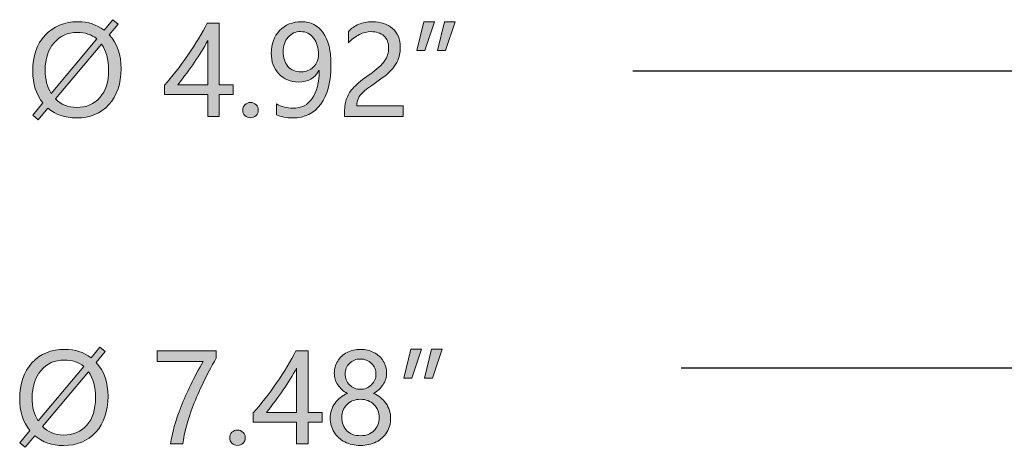
# Model space of a CAD drawing. Units: millimetres. Extents: x 890 to 2426, y -1512 to 887.
# Drawn here: x 1997 to 2055, y -1190 to -1164 of the extents above; entities that cross this region are included whole.
import ezdxf

# ---------------------------------------------------------------- set-up
doc = ezdxf.new("R2010")
doc.units = ezdxf.units.MM
doc.header["$MEASUREMENT"] = 0
doc.layers.add('dimensions', color=7, linetype='Continuous', lineweight=0)

# ---------------------------------------------------------------- blocks, each defined once
blk = doc.blocks.new('Block_53')
at = {"layer": 'dimensions', "transparency": 33554687}
h = blk.add_hatch(color=7, dxfattribs=at)
h.dxf.hatch_style = 2
edge = h.paths.add_edge_path()
edge.add_spline(control_points=[(1999.108, -1168.911), (1999.433, -1169.251), (1999.848, -1169.421), (2000.352, -1169.421), (2000.94, -1169.421), (2001.404, -1169.225), (2001.745, -1168.833), (2002.086, -1168.44), (2002.257, -1167.901), (2002.257, -1167.214), (2002.257, -1166.572), (2002.116, -1166.053), (2001.836, -1165.659), (2001.836, -1165.659), (1999.108, -1168.911), (1999.108, -1168.911)], knot_values=[0, 0, 0, 0, 1, 1, 1, 2, 2, 2, 3, 3, 3, 4, 4, 4, 5, 5, 5, 5], degree=3, periodic=0)
edge = h.paths.add_edge_path()
edge.add_spline(control_points=[(2001.565, -1165.348), (2001.246, -1165.094), (2000.858, -1164.967), (2000.399, -1164.967), (1999.833, -1164.967), (1999.374, -1165.174), (1999.022, -1165.589), (1998.67, -1166.004), (1998.494, -1166.542), (1998.494, -1167.203), (1998.494, -1167.75), (1998.612, -1168.211), (1998.847, -1168.587), (1998.847, -1168.587), (2001.565, -1165.348), (2001.565, -1165.348)], knot_values=[0, 0, 0, 0, 1, 1, 1, 2, 2, 2, 3, 3, 3, 4, 4, 4, 5, 5, 5, 5], degree=3, periodic=0)
edge = h.paths.add_edge_path()
edge.add_spline(control_points=[(1998.077, -1170.152), (1998.077, -1170.152), (1997.756, -1169.885), (1997.756, -1169.885), (1997.756, -1169.885), (1998.359, -1169.157), (1998.359, -1169.157), (1997.957, -1168.66), (1997.756, -1168.027), (1997.756, -1167.256), (1997.756, -1166.379), (1997.999, -1165.673), (1998.485, -1165.138), (1998.972, -1164.603), (1999.624, -1164.336), (2000.442, -1164.336), (2001.038, -1164.336), (2001.554, -1164.501), (2001.989, -1164.831), (2001.989, -1164.831), (2002.51, -1164.211), (2002.51, -1164.211), (2002.51, -1164.211), (2002.827, -1164.471), (2002.827, -1164.471), (2002.827, -1164.471), (2002.296, -1165.106), (2002.296, -1165.106), (2002.764, -1165.622), (2002.999, -1166.295), (2002.999, -1167.124), (2002.999, -1168.016), (2002.758, -1168.726), (2002.276, -1169.254), (2001.795, -1169.781), (2001.154, -1170.045), (2000.352, -1170.045), (1999.677, -1170.045), (1999.112, -1169.85), (1998.658, -1169.46), (1998.658, -1169.46), (1998.077, -1170.152), (1998.077, -1170.152)], knot_values=[0, 0, 0, 0, 1, 1, 1, 2, 2, 2, 3, 3, 3, 4, 4, 4, 5, 5, 5, 6, 6, 6, 7, 7, 7, 8, 8, 8, 9, 9, 9, 10, 10, 10, 11, 11, 11, 12, 12, 12, 13, 13, 13, 14, 14, 14, 14], degree=3, periodic=0)
h = blk.add_hatch(color=7, dxfattribs=at)
h.dxf.hatch_style = 2
edge = h.paths.add_edge_path()
edge.add_spline(control_points=[(2006.358, -1168.077), (2006.358, -1168.077), (2008.152, -1168.077), (2008.152, -1168.077), (2008.152, -1168.077), (2008.152, -1165.445), (2008.152, -1165.445), (2007.905, -1165.889), (2007.639, -1166.32), (2007.357, -1166.738), (2007.074, -1167.155), (2006.741, -1167.601), (2006.358, -1168.077)], knot_values=[0, 0, 0, 0, 1, 1, 1, 2, 2, 2, 3, 3, 3, 4, 4, 4, 4], degree=3, periodic=0)
edge = h.paths.add_edge_path()
edge.add_spline(control_points=[(2008.829, -1164.428), (2008.829, -1164.428), (2008.829, -1168.077), (2008.829, -1168.077), (2008.829, -1168.077), (2009.657, -1168.077), (2009.657, -1168.077), (2009.657, -1168.077), (2009.657, -1168.654), (2009.657, -1168.654), (2009.657, -1168.654), (2008.829, -1168.654), (2008.829, -1168.654), (2008.829, -1168.654), (2008.829, -1169.953), (2008.829, -1169.953), (2008.829, -1169.953), (2008.152, -1169.953), (2008.152, -1169.953), (2008.152, -1169.953), (2008.152, -1168.654), (2008.152, -1168.654), (2008.152, -1168.654), (2005.573, -1168.654), (2005.573, -1168.654), (2005.573, -1168.654), (2005.573, -1168.109), (2005.573, -1168.109), (2006.032, -1167.593), (2006.494, -1166.998), (2006.957, -1166.326), (2007.421, -1165.653), (2007.804, -1165.02), (2008.105, -1164.428), (2008.105, -1164.428), (2008.829, -1164.428), (2008.829, -1164.428)], knot_values=[0, 0, 0, 0, 1, 1, 1, 2, 2, 2, 3, 3, 3, 4, 4, 4, 5, 5, 5, 6, 6, 6, 7, 7, 7, 8, 8, 8, 9, 9, 9, 10, 10, 10, 11, 11, 11, 12, 12, 12, 12], degree=3, periodic=0)
h = blk.add_hatch(color=7, dxfattribs=at)
h.dxf.hatch_style = 2
edge = h.paths.add_edge_path()
edge.add_spline(control_points=[(2012.617, -1166.105), (2012.617, -1166.475), (2012.712, -1166.77), (2012.902, -1166.987), (2013.092, -1167.205), (2013.355, -1167.314), (2013.69, -1167.314), (2013.98, -1167.314), (2014.224, -1167.214), (2014.421, -1167.016), (2014.619, -1166.817), (2014.717, -1166.576), (2014.717, -1166.294), (2014.717, -1165.896), (2014.619, -1165.568), (2014.423, -1165.307), (2014.227, -1165.047), (2013.968, -1164.917), (2013.648, -1164.917), (2013.35, -1164.917), (2013.104, -1165.03), (2012.909, -1165.256), (2012.714, -1165.482), (2012.617, -1165.765), (2012.617, -1166.105)], knot_values=[0, 0, 0, 0, 1, 1, 1, 2, 2, 2, 3, 3, 3, 4, 4, 4, 5, 5, 5, 6, 6, 6, 7, 7, 7, 8, 8, 8, 8], degree=3, periodic=0)
edge = h.paths.add_edge_path()
edge.add_spline(control_points=[(2012.214, -1169.204), (2012.518, -1169.38), (2012.846, -1169.468), (2013.198, -1169.468), (2013.693, -1169.468), (2014.076, -1169.273), (2014.348, -1168.883), (2014.621, -1168.493), (2014.757, -1167.939), (2014.757, -1167.221), (2014.752, -1167.226), (2014.747, -1167.226), (2014.742, -1167.221), (2014.5, -1167.682), (2014.092, -1167.913), (2013.519, -1167.913), (2013.056, -1167.913), (2012.672, -1167.753), (2012.367, -1167.435), (2012.063, -1167.116), (2011.911, -1166.702), (2011.911, -1166.194), (2011.911, -1165.652), (2012.077, -1165.206), (2012.41, -1164.858), (2012.743, -1164.51), (2013.174, -1164.336), (2013.705, -1164.336), (2014.254, -1164.336), (2014.683, -1164.551), (2014.992, -1164.983), (2015.301, -1165.414), (2015.456, -1166.043), (2015.456, -1166.868), (2015.456, -1167.888), (2015.256, -1168.672), (2014.856, -1169.221), (2014.457, -1169.771), (2013.904, -1170.045), (2013.198, -1170.045), (2012.811, -1170.045), (2012.483, -1169.982), (2012.214, -1169.856), (2012.214, -1169.856), (2012.214, -1169.204), (2012.214, -1169.204)], knot_values=[0, 0, 0, 0, 1, 1, 1, 2, 2, 2, 3, 3, 3, 4, 4, 4, 5, 5, 5, 6, 6, 6, 7, 7, 7, 8, 8, 8, 9, 9, 9, 10, 10, 10, 11, 11, 11, 12, 12, 12, 13, 13, 13, 14, 14, 14, 15, 15, 15, 15], degree=3, periodic=0)
h = blk.add_hatch(color=7, dxfattribs=at)
h.dxf.hatch_style = 2
edge = h.paths.add_edge_path()
edge.add_spline(control_points=[(2018.879, -1165.876), (2018.879, -1165.579), (2018.785, -1165.346), (2018.598, -1165.176), (2018.41, -1165.006), (2018.154, -1164.921), (2017.831, -1164.921), (2017.603, -1164.921), (2017.372, -1164.979), (2017.139, -1165.095), (2016.906, -1165.212), (2016.688, -1165.378), (2016.486, -1165.595), (2016.486, -1165.595), (2016.486, -1164.917), (2016.486, -1164.917), (2016.667, -1164.729), (2016.872, -1164.585), (2017.101, -1164.485), (2017.331, -1164.386), (2017.6, -1164.336), (2017.909, -1164.336), (2018.409, -1164.336), (2018.81, -1164.469), (2019.115, -1164.737), (2019.419, -1165.004), (2019.571, -1165.366), (2019.571, -1165.823), (2019.571, -1166.229), (2019.478, -1166.581), (2019.291, -1166.878), (2019.105, -1167.176), (2018.785, -1167.48), (2018.334, -1167.791), (2017.872, -1168.11), (2017.564, -1168.338), (2017.408, -1168.476), (2017.252, -1168.614), (2017.144, -1168.746), (2017.082, -1168.872), (2017.02, -1168.998), (2016.989, -1169.151), (2016.989, -1169.332), (2016.989, -1169.332), (2019.735, -1169.332), (2019.735, -1169.332), (2019.735, -1169.332), (2019.735, -1169.953), (2019.735, -1169.953), (2019.735, -1169.953), (2016.262, -1169.953), (2016.262, -1169.953), (2016.262, -1169.953), (2016.262, -1169.678), (2016.262, -1169.678), (2016.262, -1169.359), (2016.305, -1169.089), (2016.392, -1168.867), (2016.479, -1168.644), (2016.622, -1168.428), (2016.822, -1168.218), (2017.021, -1168.007), (2017.333, -1167.755), (2017.756, -1167.46), (2018.189, -1167.155), (2018.484, -1166.889), (2018.642, -1166.659), (2018.8, -1166.43), (2018.879, -1166.169), (2018.879, -1165.876)], knot_values=[0, 0, 0, 0, 1, 1, 1, 2, 2, 2, 3, 3, 3, 4, 4, 4, 5, 5, 5, 6, 6, 6, 7, 7, 7, 8, 8, 8, 9, 9, 9, 10, 10, 10, 11, 11, 11, 12, 12, 12, 13, 13, 13, 14, 14, 14, 15, 15, 15, 16, 16, 16, 17, 17, 17, 18, 18, 18, 19, 19, 19, 20, 20, 20, 21, 21, 21, 22, 22, 22, 23, 23, 23, 23], degree=3, periodic=0)
h = blk.add_hatch(color=7, dxfattribs=at)
h.dxf.hatch_style = 2
edge = h.paths.add_edge_path()
edge.add_spline(control_points=[(2022.82, -1164.332), (2022.82, -1164.332), (2022.257, -1166.051), (2022.257, -1166.051), (2022.257, -1166.051), (2021.772, -1166.051), (2021.772, -1166.051), (2021.772, -1166.051), (2022.189, -1164.332), (2022.189, -1164.332), (2022.189, -1164.332), (2022.82, -1164.332), (2022.82, -1164.332)], knot_values=[0, 0, 0, 0, 1, 1, 1, 2, 2, 2, 3, 3, 3, 4, 4, 4, 4], degree=3, periodic=0)
edge = h.paths.add_edge_path()
edge.add_spline(control_points=[(2021.593, -1164.332), (2021.593, -1164.332), (2021.03, -1166.051), (2021.03, -1166.051), (2021.03, -1166.051), (2020.545, -1166.051), (2020.545, -1166.051), (2020.545, -1166.051), (2020.962, -1164.332), (2020.962, -1164.332), (2020.962, -1164.332), (2021.593, -1164.332), (2021.593, -1164.332)], knot_values=[0, 0, 0, 0, 1, 1, 1, 2, 2, 2, 3, 3, 3, 4, 4, 4, 4], degree=3, periodic=0)
h = blk.add_hatch(color=7, dxfattribs=at)
h.dxf.hatch_style = 2
edge = h.paths.add_edge_path()
edge.add_spline(control_points=[(2010.22, -1169.585), (2010.22, -1169.457), (2010.264, -1169.349), (2010.352, -1169.261), (2010.44, -1169.173), (2010.55, -1169.129), (2010.68, -1169.129), (2010.813, -1169.129), (2010.924, -1169.173), (2011.012, -1169.262), (2011.1, -1169.352), (2011.144, -1169.459), (2011.144, -1169.585), (2011.144, -1169.709), (2011.1, -1169.815), (2011.012, -1169.904), (2010.924, -1169.994), (2010.812, -1170.038), (2010.677, -1170.038), (2010.546, -1170.038), (2010.437, -1169.994), (2010.35, -1169.904), (2010.264, -1169.815), (2010.22, -1169.709), (2010.22, -1169.585)], knot_values=[0, 0, 0, 0, 1, 1, 1, 2, 2, 2, 3, 3, 3, 4, 4, 4, 5, 5, 5, 6, 6, 6, 7, 7, 7, 8, 8, 8, 8], degree=3, periodic=0)
at = {"layer": 'dimensions'}
for points, knots in [([(1998.077, -1170.152), (1998.077, -1170.152), (1997.756, -1169.885), (1997.756, -1169.885), (1997.756, -1169.885), (1998.359, -1169.157), (1998.359, -1169.157), (1997.957, -1168.66), (1997.756, -1168.027), (1997.756, -1167.256), (1997.756, -1166.379), (1997.999, -1165.673), (1998.485, -1165.138), (1998.972, -1164.603), (1999.624, -1164.336), (2000.442, -1164.336), (2001.038, -1164.336), (2001.554, -1164.501), (2001.989, -1164.831), (2001.989, -1164.831), (2002.51, -1164.211), (2002.51, -1164.211), (2002.51, -1164.211), (2002.827, -1164.471), (2002.827, -1164.471), (2002.827, -1164.471), (2002.296, -1165.106), (2002.296, -1165.106), (2002.764, -1165.622), (2002.999, -1166.295), (2002.999, -1167.124), (2002.999, -1168.016), (2002.758, -1168.726), (2002.276, -1169.254), (2001.795, -1169.781), (2001.154, -1170.045), (2000.352, -1170.045), (1999.677, -1170.045), (1999.112, -1169.85), (1998.658, -1169.46), (1998.658, -1169.46), (1998.077, -1170.152), (1998.077, -1170.152)], [0, 0, 0, 0, 1, 1, 1, 2, 2, 2, 3, 3, 3, 4, 4, 4, 5, 5, 5, 6, 6, 6, 7, 7, 7, 8, 8, 8, 9, 9, 9, 10, 10, 10, 11, 11, 11, 12, 12, 12, 13, 13, 13, 14, 14, 14, 14]), ([(2008.829, -1164.428), (2008.829, -1164.428), (2008.829, -1168.077), (2008.829, -1168.077), (2008.829, -1168.077), (2009.657, -1168.077), (2009.657, -1168.077), (2009.657, -1168.077), (2009.657, -1168.654), (2009.657, -1168.654), (2009.657, -1168.654), (2008.829, -1168.654), (2008.829, -1168.654), (2008.829, -1168.654), (2008.829, -1169.953), (2008.829, -1169.953), (2008.829, -1169.953), (2008.152, -1169.953), (2008.152, -1169.953), (2008.152, -1169.953), (2008.152, -1168.654), (2008.152, -1168.654), (2008.152, -1168.654), (2005.573, -1168.654), (2005.573, -1168.654), (2005.573, -1168.654), (2005.573, -1168.109), (2005.573, -1168.109), (2006.032, -1167.593), (2006.494, -1166.998), (2006.957, -1166.326), (2007.421, -1165.653), (2007.804, -1165.02), (2008.105, -1164.428), (2008.105, -1164.428), (2008.829, -1164.428), (2008.829, -1164.428)], [0, 0, 0, 0, 1, 1, 1, 2, 2, 2, 3, 3, 3, 4, 4, 4, 5, 5, 5, 6, 6, 6, 7, 7, 7, 8, 8, 8, 9, 9, 9, 10, 10, 10, 11, 11, 11, 12, 12, 12, 12]), ([(2012.214, -1169.204), (2012.518, -1169.38), (2012.846, -1169.468), (2013.198, -1169.468), (2013.693, -1169.468), (2014.076, -1169.273), (2014.348, -1168.883), (2014.621, -1168.493), (2014.757, -1167.939), (2014.757, -1167.221), (2014.752, -1167.226), (2014.747, -1167.226), (2014.742, -1167.221), (2014.5, -1167.682), (2014.092, -1167.913), (2013.519, -1167.913), (2013.056, -1167.913), (2012.672, -1167.753), (2012.367, -1167.435), (2012.063, -1167.116), (2011.911, -1166.702), (2011.911, -1166.194), (2011.911, -1165.652), (2012.077, -1165.206), (2012.41, -1164.858), (2012.743, -1164.51), (2013.174, -1164.336), (2013.705, -1164.336), (2014.254, -1164.336), (2014.683, -1164.551), (2014.992, -1164.983), (2015.301, -1165.414), (2015.456, -1166.043), (2015.456, -1166.868), (2015.456, -1167.888), (2015.256, -1168.672), (2014.856, -1169.221), (2014.457, -1169.771), (2013.904, -1170.045), (2013.198, -1170.045), (2012.811, -1170.045), (2012.483, -1169.982), (2012.214, -1169.856), (2012.214, -1169.856), (2012.214, -1169.204), (2012.214, -1169.204)], [0, 0, 0, 0, 1, 1, 1, 2, 2, 2, 3, 3, 3, 4, 4, 4, 5, 5, 5, 6, 6, 6, 7, 7, 7, 8, 8, 8, 9, 9, 9, 10, 10, 10, 11, 11, 11, 12, 12, 12, 13, 13, 13, 14, 14, 14, 15, 15, 15, 15]), ([(2018.879, -1165.876), (2018.879, -1165.579), (2018.785, -1165.346), (2018.598, -1165.176), (2018.41, -1165.006), (2018.154, -1164.921), (2017.831, -1164.921), (2017.603, -1164.921), (2017.372, -1164.979), (2017.139, -1165.095), (2016.906, -1165.212), (2016.688, -1165.378), (2016.486, -1165.595), (2016.486, -1165.595), (2016.486, -1164.917), (2016.486, -1164.917), (2016.667, -1164.729), (2016.872, -1164.585), (2017.101, -1164.485), (2017.331, -1164.386), (2017.6, -1164.336), (2017.909, -1164.336), (2018.409, -1164.336), (2018.81, -1164.469), (2019.115, -1164.737), (2019.419, -1165.004), (2019.571, -1165.366), (2019.571, -1165.823), (2019.571, -1166.229), (2019.478, -1166.581), (2019.291, -1166.878), (2019.105, -1167.176), (2018.785, -1167.48), (2018.334, -1167.791), (2017.872, -1168.11), (2017.564, -1168.338), (2017.408, -1168.476), (2017.252, -1168.614), (2017.144, -1168.746), (2017.082, -1168.872), (2017.02, -1168.998), (2016.989, -1169.151), (2016.989, -1169.332), (2016.989, -1169.332), (2019.735, -1169.332), (2019.735, -1169.332), (2019.735, -1169.332), (2019.735, -1169.953), (2019.735, -1169.953), (2019.735, -1169.953), (2016.262, -1169.953), (2016.262, -1169.953), (2016.262, -1169.953), (2016.262, -1169.678), (2016.262, -1169.678), (2016.262, -1169.359), (2016.305, -1169.089), (2016.392, -1168.867), (2016.479, -1168.644), (2016.622, -1168.428), (2016.822, -1168.218), (2017.021, -1168.007), (2017.333, -1167.755), (2017.756, -1167.46), (2018.189, -1167.155), (2018.484, -1166.889), (2018.642, -1166.659), (2018.8, -1166.43), (2018.879, -1166.169), (2018.879, -1165.876)], [0, 0, 0, 0, 1, 1, 1, 2, 2, 2, 3, 3, 3, 4, 4, 4, 5, 5, 5, 6, 6, 6, 7, 7, 7, 8, 8, 8, 9, 9, 9, 10, 10, 10, 11, 11, 11, 12, 12, 12, 13, 13, 13, 14, 14, 14, 15, 15, 15, 16, 16, 16, 17, 17, 17, 18, 18, 18, 19, 19, 19, 20, 20, 20, 21, 21, 21, 22, 22, 22, 23, 23, 23, 23]), ([(2021.593, -1164.332), (2021.593, -1164.332), (2021.03, -1166.051), (2021.03, -1166.051), (2021.03, -1166.051), (2020.545, -1166.051), (2020.545, -1166.051), (2020.545, -1166.051), (2020.962, -1164.332), (2020.962, -1164.332), (2020.962, -1164.332), (2021.593, -1164.332), (2021.593, -1164.332)], [0, 0, 0, 0, 1, 1, 1, 2, 2, 2, 3, 3, 3, 4, 4, 4, 4]), ([(2022.82, -1164.332), (2022.82, -1164.332), (2022.257, -1166.051), (2022.257, -1166.051), (2022.257, -1166.051), (2021.772, -1166.051), (2021.772, -1166.051), (2021.772, -1166.051), (2022.189, -1164.332), (2022.189, -1164.332), (2022.189, -1164.332), (2022.82, -1164.332), (2022.82, -1164.332)], [0, 0, 0, 0, 1, 1, 1, 2, 2, 2, 3, 3, 3, 4, 4, 4, 4]), ([(2001.565, -1165.348), (2001.246, -1165.094), (2000.858, -1164.967), (2000.399, -1164.967), (1999.833, -1164.967), (1999.374, -1165.174), (1999.022, -1165.589), (1998.67, -1166.004), (1998.494, -1166.542), (1998.494, -1167.203), (1998.494, -1167.75), (1998.612, -1168.211), (1998.847, -1168.587), (1998.847, -1168.587), (2001.565, -1165.348), (2001.565, -1165.348)], [0, 0, 0, 0, 1, 1, 1, 2, 2, 2, 3, 3, 3, 4, 4, 4, 5, 5, 5, 5]), ([(2012.617, -1166.105), (2012.617, -1166.475), (2012.712, -1166.77), (2012.902, -1166.987), (2013.092, -1167.205), (2013.355, -1167.314), (2013.69, -1167.314), (2013.98, -1167.314), (2014.224, -1167.214), (2014.421, -1167.016), (2014.619, -1166.817), (2014.717, -1166.576), (2014.717, -1166.294), (2014.717, -1165.896), (2014.619, -1165.568), (2014.423, -1165.307), (2014.227, -1165.047), (2013.968, -1164.917), (2013.648, -1164.917), (2013.35, -1164.917), (2013.104, -1165.03), (2012.909, -1165.256), (2012.714, -1165.482), (2012.617, -1165.765), (2012.617, -1166.105)], [0, 0, 0, 0, 1, 1, 1, 2, 2, 2, 3, 3, 3, 4, 4, 4, 5, 5, 5, 6, 6, 6, 7, 7, 7, 8, 8, 8, 8]), ([(1999.108, -1168.911), (1999.433, -1169.251), (1999.848, -1169.421), (2000.352, -1169.421), (2000.94, -1169.421), (2001.404, -1169.225), (2001.745, -1168.833), (2002.086, -1168.44), (2002.257, -1167.901), (2002.257, -1167.214), (2002.257, -1166.572), (2002.116, -1166.053), (2001.836, -1165.659), (2001.836, -1165.659), (1999.108, -1168.911), (1999.108, -1168.911)], [0, 0, 0, 0, 1, 1, 1, 2, 2, 2, 3, 3, 3, 4, 4, 4, 5, 5, 5, 5]), ([(2006.358, -1168.077), (2006.358, -1168.077), (2008.152, -1168.077), (2008.152, -1168.077), (2008.152, -1168.077), (2008.152, -1165.445), (2008.152, -1165.445), (2007.905, -1165.889), (2007.639, -1166.32), (2007.357, -1166.738), (2007.074, -1167.155), (2006.741, -1167.601), (2006.358, -1168.077)], [0, 0, 0, 0, 1, 1, 1, 2, 2, 2, 3, 3, 3, 4, 4, 4, 4]), ([(2010.22, -1169.585), (2010.22, -1169.457), (2010.264, -1169.349), (2010.352, -1169.261), (2010.44, -1169.173), (2010.55, -1169.129), (2010.68, -1169.129), (2010.813, -1169.129), (2010.924, -1169.173), (2011.012, -1169.262), (2011.1, -1169.352), (2011.144, -1169.459), (2011.144, -1169.585), (2011.144, -1169.709), (2011.1, -1169.815), (2011.012, -1169.904), (2010.924, -1169.994), (2010.812, -1170.038), (2010.677, -1170.038), (2010.546, -1170.038), (2010.437, -1169.994), (2010.35, -1169.904), (2010.264, -1169.815), (2010.22, -1169.709), (2010.22, -1169.585)], [0, 0, 0, 0, 1, 1, 1, 2, 2, 2, 3, 3, 3, 4, 4, 4, 5, 5, 5, 6, 6, 6, 7, 7, 7, 8, 8, 8, 8])]:
    blk.add_open_spline(points, degree=3, knots=knots, dxfattribs=at)
blk = doc.blocks.new('Block_54')
at = {"layer": 'dimensions', "transparency": 33554687}
h = blk.add_hatch(color=7, dxfattribs=at)
h.dxf.hatch_style = 2
edge = h.paths.add_edge_path()
edge.add_spline(control_points=[(1998.334, -1188.369), (1998.66, -1188.709), (1999.074, -1188.879), (1999.578, -1188.879), (2000.166, -1188.879), (2000.63, -1188.683), (2000.971, -1188.291), (2001.312, -1187.899), (2001.483, -1187.359), (2001.483, -1186.672), (2001.483, -1186.03), (2001.343, -1185.512), (2001.062, -1185.117), (2001.062, -1185.117), (1998.334, -1188.369), (1998.334, -1188.369)], knot_values=[0, 0, 0, 0, 1, 1, 1, 2, 2, 2, 3, 3, 3, 4, 4, 4, 5, 5, 5, 5], degree=3, periodic=0)
edge = h.paths.add_edge_path()
edge.add_spline(control_points=[(2000.791, -1184.807), (2000.472, -1184.552), (2000.084, -1184.425), (1999.625, -1184.425), (1999.059, -1184.425), (1998.6, -1184.633), (1998.248, -1185.047), (1997.896, -1185.462), (1997.72, -1186), (1997.72, -1186.661), (1997.72, -1187.208), (1997.838, -1187.669), (1998.074, -1188.045), (1998.074, -1188.045), (2000.791, -1184.807), (2000.791, -1184.807)], knot_values=[0, 0, 0, 0, 1, 1, 1, 2, 2, 2, 3, 3, 3, 4, 4, 4, 5, 5, 5, 5], degree=3, periodic=0)
edge = h.paths.add_edge_path()
edge.add_spline(control_points=[(1997.303, -1189.611), (1997.303, -1189.611), (1996.982, -1189.343), (1996.982, -1189.343), (1996.982, -1189.343), (1997.585, -1188.616), (1997.585, -1188.616), (1997.183, -1188.119), (1996.982, -1187.485), (1996.982, -1186.715), (1996.982, -1185.837), (1997.225, -1185.131), (1997.712, -1184.596), (1998.198, -1184.061), (1998.85, -1183.794), (1999.668, -1183.794), (2000.264, -1183.794), (2000.78, -1183.959), (2001.215, -1184.29), (2001.215, -1184.29), (2001.736, -1183.669), (2001.736, -1183.669), (2001.736, -1183.669), (2002.053, -1183.929), (2002.053, -1183.929), (2002.053, -1183.929), (2001.522, -1184.564), (2001.522, -1184.564), (2001.99, -1185.08), (2002.225, -1185.753), (2002.225, -1186.583), (2002.225, -1187.474), (2001.984, -1188.184), (2001.503, -1188.712), (2001.021, -1189.24), (2000.38, -1189.504), (1999.578, -1189.504), (1998.903, -1189.504), (1998.339, -1189.309), (1997.884, -1188.919), (1997.884, -1188.919), (1997.303, -1189.611), (1997.303, -1189.611)], knot_values=[0, 0, 0, 0, 1, 1, 1, 2, 2, 2, 3, 3, 3, 4, 4, 4, 5, 5, 5, 6, 6, 6, 7, 7, 7, 8, 8, 8, 9, 9, 9, 10, 10, 10, 11, 11, 11, 12, 12, 12, 13, 13, 13, 14, 14, 14, 14], degree=3, periodic=0)
h = blk.add_hatch(color=7, dxfattribs=at)
h.dxf.hatch_style = 2
edge = h.paths.add_edge_path()
edge.add_spline(control_points=[(2016.297, -1185.263), (2016.297, -1185.511), (2016.385, -1185.723), (2016.561, -1185.9), (2016.737, -1186.077), (2016.952, -1186.166), (2017.207, -1186.166), (2017.456, -1186.166), (2017.672, -1186.076), (2017.854, -1185.898), (2018.036, -1185.72), (2018.127, -1185.508), (2018.127, -1185.263), (2018.127, -1185.014), (2018.039, -1184.802), (2017.865, -1184.628), (2017.69, -1184.455), (2017.471, -1184.368), (2017.207, -1184.368), (2016.945, -1184.368), (2016.728, -1184.453), (2016.556, -1184.623), (2016.383, -1184.793), (2016.297, -1185.006), (2016.297, -1185.263)], knot_values=[0, 0, 0, 0, 1, 1, 1, 2, 2, 2, 3, 3, 3, 4, 4, 4, 5, 5, 5, 6, 6, 6, 7, 7, 7, 8, 8, 8, 8], degree=3, periodic=0)
edge = h.paths.add_edge_path()
edge.add_spline(control_points=[(2016.098, -1187.838), (2016.098, -1188.166), (2016.199, -1188.429), (2016.401, -1188.626), (2016.603, -1188.824), (2016.871, -1188.922), (2017.207, -1188.922), (2017.535, -1188.922), (2017.803, -1188.822), (2018.011, -1188.621), (2018.219, -1188.42), (2018.323, -1188.159), (2018.323, -1187.838), (2018.323, -1187.534), (2018.218, -1187.278), (2018.007, -1187.07), (2017.797, -1186.862), (2017.53, -1186.758), (2017.207, -1186.758), (2016.886, -1186.758), (2016.621, -1186.859), (2016.411, -1187.062), (2016.202, -1187.266), (2016.098, -1187.524), (2016.098, -1187.838)], knot_values=[0, 0, 0, 0, 1, 1, 1, 2, 2, 2, 3, 3, 3, 4, 4, 4, 5, 5, 5, 6, 6, 6, 7, 7, 7, 8, 8, 8, 8], degree=3, periodic=0)
edge = h.paths.add_edge_path()
edge.add_spline(control_points=[(2015.413, -1187.87), (2015.413, -1187.552), (2015.508, -1187.258), (2015.698, -1186.989), (2015.888, -1186.721), (2016.133, -1186.529), (2016.433, -1186.415), (2016.193, -1186.28), (2016.002, -1186.106), (2015.862, -1185.894), (2015.722, -1185.683), (2015.652, -1185.453), (2015.652, -1185.206), (2015.652, -1184.945), (2015.719, -1184.706), (2015.853, -1184.489), (2015.988, -1184.273), (2016.174, -1184.103), (2016.413, -1183.979), (2016.652, -1183.856), (2016.915, -1183.794), (2017.203, -1183.794), (2017.493, -1183.794), (2017.758, -1183.855), (2017.998, -1183.978), (2018.239, -1184.1), (2018.425, -1184.269), (2018.558, -1184.486), (2018.691, -1184.702), (2018.758, -1184.942), (2018.758, -1185.206), (2018.758, -1185.449), (2018.69, -1185.676), (2018.553, -1185.889), (2018.416, -1186.102), (2018.227, -1186.277), (2017.984, -1186.415), (2018.284, -1186.532), (2018.527, -1186.724), (2018.715, -1186.993), (2018.903, -1187.262), (2018.997, -1187.554), (2018.997, -1187.87), (2018.997, -1188.184), (2018.922, -1188.465), (2018.772, -1188.714), (2018.622, -1188.962), (2018.41, -1189.155), (2018.134, -1189.293), (2017.858, -1189.431), (2017.548, -1189.5), (2017.203, -1189.5), (2016.861, -1189.5), (2016.553, -1189.431), (2016.279, -1189.293), (2016.006, -1189.155), (2015.793, -1188.962), (2015.641, -1188.712), (2015.489, -1188.462), (2015.413, -1188.182), (2015.413, -1187.87)], knot_values=[0, 0, 0, 0, 1, 1, 1, 2, 2, 2, 3, 3, 3, 4, 4, 4, 5, 5, 5, 6, 6, 6, 7, 7, 7, 8, 8, 8, 9, 9, 9, 10, 10, 10, 11, 11, 11, 12, 12, 12, 13, 13, 13, 14, 14, 14, 15, 15, 15, 16, 16, 16, 17, 17, 17, 18, 18, 18, 19, 19, 19, 20, 20, 20, 20], degree=3, periodic=0)
h = blk.add_hatch(color=7, dxfattribs=at)
h.dxf.hatch_style = 2
edge = h.paths.add_edge_path()
edge.add_spline(control_points=[(2022.046, -1183.79), (2022.046, -1183.79), (2021.483, -1185.509), (2021.483, -1185.509), (2021.483, -1185.509), (2020.998, -1185.509), (2020.998, -1185.509), (2020.998, -1185.509), (2021.415, -1183.79), (2021.415, -1183.79), (2021.415, -1183.79), (2022.046, -1183.79), (2022.046, -1183.79)], knot_values=[0, 0, 0, 0, 1, 1, 1, 2, 2, 2, 3, 3, 3, 4, 4, 4, 4], degree=3, periodic=0)
edge = h.paths.add_edge_path()
edge.add_spline(control_points=[(2020.819, -1183.79), (2020.819, -1183.79), (2020.256, -1185.509), (2020.256, -1185.509), (2020.256, -1185.509), (2019.771, -1185.509), (2019.771, -1185.509), (2019.771, -1185.509), (2020.188, -1183.79), (2020.188, -1183.79), (2020.188, -1183.79), (2020.819, -1183.79), (2020.819, -1183.79)], knot_values=[0, 0, 0, 0, 1, 1, 1, 2, 2, 2, 3, 3, 3, 4, 4, 4, 4], degree=3, periodic=0)
h = blk.add_hatch(color=7, dxfattribs=at)
h.dxf.hatch_style = 2
edge = h.paths.add_edge_path()
edge.add_spline(control_points=[(2008.644, -1184.318), (2008.064, -1185.331), (2007.608, -1186.268), (2007.276, -1187.13), (2006.945, -1187.992), (2006.74, -1188.752), (2006.661, -1189.411), (2006.661, -1189.411), (2005.934, -1189.411), (2005.934, -1189.411), (2006.022, -1188.762), (2006.23, -1188.021), (2006.558, -1187.189), (2006.886, -1186.357), (2007.324, -1185.462), (2007.874, -1184.504), (2007.874, -1184.504), (2005.135, -1184.504), (2005.135, -1184.504), (2005.135, -1184.504), (2005.135, -1183.887), (2005.135, -1183.887), (2005.135, -1183.887), (2008.644, -1183.887), (2008.644, -1183.887), (2008.644, -1183.887), (2008.644, -1184.318), (2008.644, -1184.318)], knot_values=[0, 0, 0, 0, 1, 1, 1, 2, 2, 2, 3, 3, 3, 4, 4, 4, 5, 5, 5, 6, 6, 6, 7, 7, 7, 8, 8, 8, 9, 9, 9, 9], degree=3, periodic=0)
h = blk.add_hatch(color=7, dxfattribs=at)
h.dxf.hatch_style = 2
edge = h.paths.add_edge_path()
edge.add_spline(control_points=[(2011.625, -1187.535), (2011.625, -1187.535), (2013.419, -1187.535), (2013.419, -1187.535), (2013.419, -1187.535), (2013.419, -1184.903), (2013.419, -1184.903), (2013.172, -1185.348), (2012.907, -1185.779), (2012.624, -1186.196), (2012.341, -1186.613), (2012.008, -1187.059), (2011.625, -1187.535)], knot_values=[0, 0, 0, 0, 1, 1, 1, 2, 2, 2, 3, 3, 3, 4, 4, 4, 4], degree=3, periodic=0)
edge = h.paths.add_edge_path()
edge.add_spline(control_points=[(2014.097, -1183.887), (2014.097, -1183.887), (2014.097, -1187.535), (2014.097, -1187.535), (2014.097, -1187.535), (2014.924, -1187.535), (2014.924, -1187.535), (2014.924, -1187.535), (2014.924, -1188.113), (2014.924, -1188.113), (2014.924, -1188.113), (2014.097, -1188.113), (2014.097, -1188.113), (2014.097, -1188.113), (2014.097, -1189.411), (2014.097, -1189.411), (2014.097, -1189.411), (2013.419, -1189.411), (2013.419, -1189.411), (2013.419, -1189.411), (2013.419, -1188.113), (2013.419, -1188.113), (2013.419, -1188.113), (2010.841, -1188.113), (2010.841, -1188.113), (2010.841, -1188.113), (2010.841, -1187.567), (2010.841, -1187.567), (2011.3, -1187.051), (2011.761, -1186.457), (2012.225, -1185.784), (2012.688, -1185.111), (2013.071, -1184.479), (2013.373, -1183.887), (2013.373, -1183.887), (2014.097, -1183.887), (2014.097, -1183.887)], knot_values=[0, 0, 0, 0, 1, 1, 1, 2, 2, 2, 3, 3, 3, 4, 4, 4, 5, 5, 5, 6, 6, 6, 7, 7, 7, 8, 8, 8, 9, 9, 9, 10, 10, 10, 11, 11, 11, 12, 12, 12, 12], degree=3, periodic=0)
h = blk.add_hatch(color=7, dxfattribs=at)
h.dxf.hatch_style = 2
edge = h.paths.add_edge_path()
edge.add_spline(control_points=[(2009.446, -1189.044), (2009.446, -1188.915), (2009.49, -1188.807), (2009.578, -1188.719), (2009.666, -1188.631), (2009.776, -1188.587), (2009.906, -1188.587), (2010.04, -1188.587), (2010.15, -1188.632), (2010.238, -1188.721), (2010.326, -1188.81), (2010.37, -1188.918), (2010.37, -1189.044), (2010.37, -1189.167), (2010.326, -1189.274), (2010.238, -1189.363), (2010.15, -1189.452), (2010.038, -1189.496), (2009.903, -1189.496), (2009.772, -1189.496), (2009.663, -1189.452), (2009.577, -1189.363), (2009.49, -1189.274), (2009.446, -1189.167), (2009.446, -1189.044)], knot_values=[0, 0, 0, 0, 1, 1, 1, 2, 2, 2, 3, 3, 3, 4, 4, 4, 5, 5, 5, 6, 6, 6, 7, 7, 7, 8, 8, 8, 8], degree=3, periodic=0)
at = {"layer": 'dimensions'}
for points, knots in [([(1997.303, -1189.611), (1997.303, -1189.611), (1996.982, -1189.343), (1996.982, -1189.343), (1996.982, -1189.343), (1997.585, -1188.616), (1997.585, -1188.616), (1997.183, -1188.119), (1996.982, -1187.485), (1996.982, -1186.715), (1996.982, -1185.837), (1997.225, -1185.131), (1997.712, -1184.596), (1998.198, -1184.061), (1998.85, -1183.794), (1999.668, -1183.794), (2000.264, -1183.794), (2000.78, -1183.959), (2001.215, -1184.29), (2001.215, -1184.29), (2001.736, -1183.669), (2001.736, -1183.669), (2001.736, -1183.669), (2002.053, -1183.929), (2002.053, -1183.929), (2002.053, -1183.929), (2001.522, -1184.564), (2001.522, -1184.564), (2001.99, -1185.08), (2002.225, -1185.753), (2002.225, -1186.583), (2002.225, -1187.474), (2001.984, -1188.184), (2001.503, -1188.712), (2001.021, -1189.24), (2000.38, -1189.504), (1999.578, -1189.504), (1998.903, -1189.504), (1998.339, -1189.309), (1997.884, -1188.919), (1997.884, -1188.919), (1997.303, -1189.611), (1997.303, -1189.611)], [0, 0, 0, 0, 1, 1, 1, 2, 2, 2, 3, 3, 3, 4, 4, 4, 5, 5, 5, 6, 6, 6, 7, 7, 7, 8, 8, 8, 9, 9, 9, 10, 10, 10, 11, 11, 11, 12, 12, 12, 13, 13, 13, 14, 14, 14, 14]), ([(2015.413, -1187.87), (2015.413, -1187.552), (2015.508, -1187.258), (2015.698, -1186.989), (2015.888, -1186.721), (2016.133, -1186.529), (2016.433, -1186.415), (2016.193, -1186.28), (2016.002, -1186.106), (2015.862, -1185.894), (2015.722, -1185.683), (2015.652, -1185.453), (2015.652, -1185.206), (2015.652, -1184.945), (2015.719, -1184.706), (2015.853, -1184.489), (2015.988, -1184.273), (2016.174, -1184.103), (2016.413, -1183.979), (2016.652, -1183.856), (2016.915, -1183.794), (2017.203, -1183.794), (2017.493, -1183.794), (2017.758, -1183.855), (2017.998, -1183.978), (2018.239, -1184.1), (2018.425, -1184.269), (2018.558, -1184.486), (2018.691, -1184.702), (2018.758, -1184.942), (2018.758, -1185.206), (2018.758, -1185.449), (2018.69, -1185.676), (2018.553, -1185.889), (2018.416, -1186.102), (2018.227, -1186.277), (2017.984, -1186.415), (2018.284, -1186.532), (2018.527, -1186.724), (2018.715, -1186.993), (2018.903, -1187.262), (2018.997, -1187.554), (2018.997, -1187.87), (2018.997, -1188.184), (2018.922, -1188.465), (2018.772, -1188.714), (2018.622, -1188.962), (2018.41, -1189.155), (2018.134, -1189.293), (2017.858, -1189.431), (2017.548, -1189.5), (2017.203, -1189.5), (2016.861, -1189.5), (2016.553, -1189.431), (2016.279, -1189.293), (2016.006, -1189.155), (2015.793, -1188.962), (2015.641, -1188.712), (2015.489, -1188.462), (2015.413, -1188.182), (2015.413, -1187.87)], [0, 0, 0, 0, 1, 1, 1, 2, 2, 2, 3, 3, 3, 4, 4, 4, 5, 5, 5, 6, 6, 6, 7, 7, 7, 8, 8, 8, 9, 9, 9, 10, 10, 10, 11, 11, 11, 12, 12, 12, 13, 13, 13, 14, 14, 14, 15, 15, 15, 16, 16, 16, 17, 17, 17, 18, 18, 18, 19, 19, 19, 20, 20, 20, 20]), ([(2020.819, -1183.79), (2020.819, -1183.79), (2020.256, -1185.509), (2020.256, -1185.509), (2020.256, -1185.509), (2019.771, -1185.509), (2019.771, -1185.509), (2019.771, -1185.509), (2020.188, -1183.79), (2020.188, -1183.79), (2020.188, -1183.79), (2020.819, -1183.79), (2020.819, -1183.79)], [0, 0, 0, 0, 1, 1, 1, 2, 2, 2, 3, 3, 3, 4, 4, 4, 4]), ([(2022.046, -1183.79), (2022.046, -1183.79), (2021.483, -1185.509), (2021.483, -1185.509), (2021.483, -1185.509), (2020.998, -1185.509), (2020.998, -1185.509), (2020.998, -1185.509), (2021.415, -1183.79), (2021.415, -1183.79), (2021.415, -1183.79), (2022.046, -1183.79), (2022.046, -1183.79)], [0, 0, 0, 0, 1, 1, 1, 2, 2, 2, 3, 3, 3, 4, 4, 4, 4]), ([(2000.791, -1184.807), (2000.472, -1184.552), (2000.084, -1184.425), (1999.625, -1184.425), (1999.059, -1184.425), (1998.6, -1184.633), (1998.248, -1185.047), (1997.896, -1185.462), (1997.72, -1186), (1997.72, -1186.661), (1997.72, -1187.208), (1997.838, -1187.669), (1998.074, -1188.045), (1998.074, -1188.045), (2000.791, -1184.807), (2000.791, -1184.807)], [0, 0, 0, 0, 1, 1, 1, 2, 2, 2, 3, 3, 3, 4, 4, 4, 5, 5, 5, 5]), ([(2008.644, -1184.318), (2008.064, -1185.331), (2007.608, -1186.268), (2007.276, -1187.13), (2006.945, -1187.992), (2006.74, -1188.752), (2006.661, -1189.411), (2006.661, -1189.411), (2005.934, -1189.411), (2005.934, -1189.411), (2006.022, -1188.762), (2006.23, -1188.021), (2006.558, -1187.189), (2006.886, -1186.357), (2007.324, -1185.462), (2007.874, -1184.504), (2007.874, -1184.504), (2005.135, -1184.504), (2005.135, -1184.504), (2005.135, -1184.504), (2005.135, -1183.887), (2005.135, -1183.887), (2005.135, -1183.887), (2008.644, -1183.887), (2008.644, -1183.887), (2008.644, -1183.887), (2008.644, -1184.318), (2008.644, -1184.318)], [0, 0, 0, 0, 1, 1, 1, 2, 2, 2, 3, 3, 3, 4, 4, 4, 5, 5, 5, 6, 6, 6, 7, 7, 7, 8, 8, 8, 9, 9, 9, 9]), ([(2014.097, -1183.887), (2014.097, -1183.887), (2014.097, -1187.535), (2014.097, -1187.535), (2014.097, -1187.535), (2014.924, -1187.535), (2014.924, -1187.535), (2014.924, -1187.535), (2014.924, -1188.113), (2014.924, -1188.113), (2014.924, -1188.113), (2014.097, -1188.113), (2014.097, -1188.113), (2014.097, -1188.113), (2014.097, -1189.411), (2014.097, -1189.411), (2014.097, -1189.411), (2013.419, -1189.411), (2013.419, -1189.411), (2013.419, -1189.411), (2013.419, -1188.113), (2013.419, -1188.113), (2013.419, -1188.113), (2010.841, -1188.113), (2010.841, -1188.113), (2010.841, -1188.113), (2010.841, -1187.567), (2010.841, -1187.567), (2011.3, -1187.051), (2011.761, -1186.457), (2012.225, -1185.784), (2012.688, -1185.111), (2013.071, -1184.479), (2013.373, -1183.887), (2013.373, -1183.887), (2014.097, -1183.887), (2014.097, -1183.887)], [0, 0, 0, 0, 1, 1, 1, 2, 2, 2, 3, 3, 3, 4, 4, 4, 5, 5, 5, 6, 6, 6, 7, 7, 7, 8, 8, 8, 9, 9, 9, 10, 10, 10, 11, 11, 11, 12, 12, 12, 12]), ([(2016.297, -1185.263), (2016.297, -1185.511), (2016.385, -1185.723), (2016.561, -1185.9), (2016.737, -1186.077), (2016.952, -1186.166), (2017.207, -1186.166), (2017.456, -1186.166), (2017.672, -1186.076), (2017.854, -1185.898), (2018.036, -1185.72), (2018.127, -1185.508), (2018.127, -1185.263), (2018.127, -1185.014), (2018.039, -1184.802), (2017.865, -1184.628), (2017.69, -1184.455), (2017.471, -1184.368), (2017.207, -1184.368), (2016.945, -1184.368), (2016.728, -1184.453), (2016.556, -1184.623), (2016.383, -1184.793), (2016.297, -1185.006), (2016.297, -1185.263)], [0, 0, 0, 0, 1, 1, 1, 2, 2, 2, 3, 3, 3, 4, 4, 4, 5, 5, 5, 6, 6, 6, 7, 7, 7, 8, 8, 8, 8]), ([(2011.625, -1187.535), (2011.625, -1187.535), (2013.419, -1187.535), (2013.419, -1187.535), (2013.419, -1187.535), (2013.419, -1184.903), (2013.419, -1184.903), (2013.172, -1185.348), (2012.907, -1185.779), (2012.624, -1186.196), (2012.341, -1186.613), (2012.008, -1187.059), (2011.625, -1187.535)], [0, 0, 0, 0, 1, 1, 1, 2, 2, 2, 3, 3, 3, 4, 4, 4, 4]), ([(1998.334, -1188.369), (1998.66, -1188.709), (1999.074, -1188.879), (1999.578, -1188.879), (2000.166, -1188.879), (2000.63, -1188.683), (2000.971, -1188.291), (2001.312, -1187.899), (2001.483, -1187.359), (2001.483, -1186.672), (2001.483, -1186.03), (2001.343, -1185.512), (2001.062, -1185.117), (2001.062, -1185.117), (1998.334, -1188.369), (1998.334, -1188.369)], [0, 0, 0, 0, 1, 1, 1, 2, 2, 2, 3, 3, 3, 4, 4, 4, 5, 5, 5, 5]), ([(2016.098, -1187.838), (2016.098, -1188.166), (2016.199, -1188.429), (2016.401, -1188.626), (2016.603, -1188.824), (2016.871, -1188.922), (2017.207, -1188.922), (2017.535, -1188.922), (2017.803, -1188.822), (2018.011, -1188.621), (2018.219, -1188.42), (2018.323, -1188.159), (2018.323, -1187.838), (2018.323, -1187.534), (2018.218, -1187.278), (2018.007, -1187.07), (2017.797, -1186.862), (2017.53, -1186.758), (2017.207, -1186.758), (2016.886, -1186.758), (2016.621, -1186.859), (2016.411, -1187.062), (2016.202, -1187.266), (2016.098, -1187.524), (2016.098, -1187.838)], [0, 0, 0, 0, 1, 1, 1, 2, 2, 2, 3, 3, 3, 4, 4, 4, 5, 5, 5, 6, 6, 6, 7, 7, 7, 8, 8, 8, 8]), ([(2009.446, -1189.044), (2009.446, -1188.915), (2009.49, -1188.807), (2009.578, -1188.719), (2009.666, -1188.631), (2009.776, -1188.587), (2009.906, -1188.587), (2010.04, -1188.587), (2010.15, -1188.632), (2010.238, -1188.721), (2010.326, -1188.81), (2010.37, -1188.918), (2010.37, -1189.044), (2010.37, -1189.167), (2010.326, -1189.274), (2010.238, -1189.363), (2010.15, -1189.452), (2010.038, -1189.496), (2009.903, -1189.496), (2009.772, -1189.496), (2009.663, -1189.452), (2009.577, -1189.363), (2009.49, -1189.274), (2009.446, -1189.167), (2009.446, -1189.044)], [0, 0, 0, 0, 1, 1, 1, 2, 2, 2, 3, 3, 3, 4, 4, 4, 5, 5, 5, 6, 6, 6, 7, 7, 7, 8, 8, 8, 8])]:
    blk.add_open_spline(points, degree=3, knots=knots, dxfattribs=at)

msp = doc.modelspace()

# ---------------------------------------------------------------- linework, layer by layer
at = {"layer": 'dimensions', "color": 7, "lineweight": 25}
for p, q in [((2033.364, -1167.252), (2060.627, -1167.252)), ((2036.232, -1184.884), (2091.155, -1184.884))]:
    msp.add_line(p, q, dxfattribs=at)

# ---------------------------------------------------------------- block references
at = {"layer": 'dimensions'}
for name in ['Block_53', 'Block_54']:
    msp.add_blockref(name, (0, 0), dxfattribs=at)

doc.saveas('drawing.dxf')
